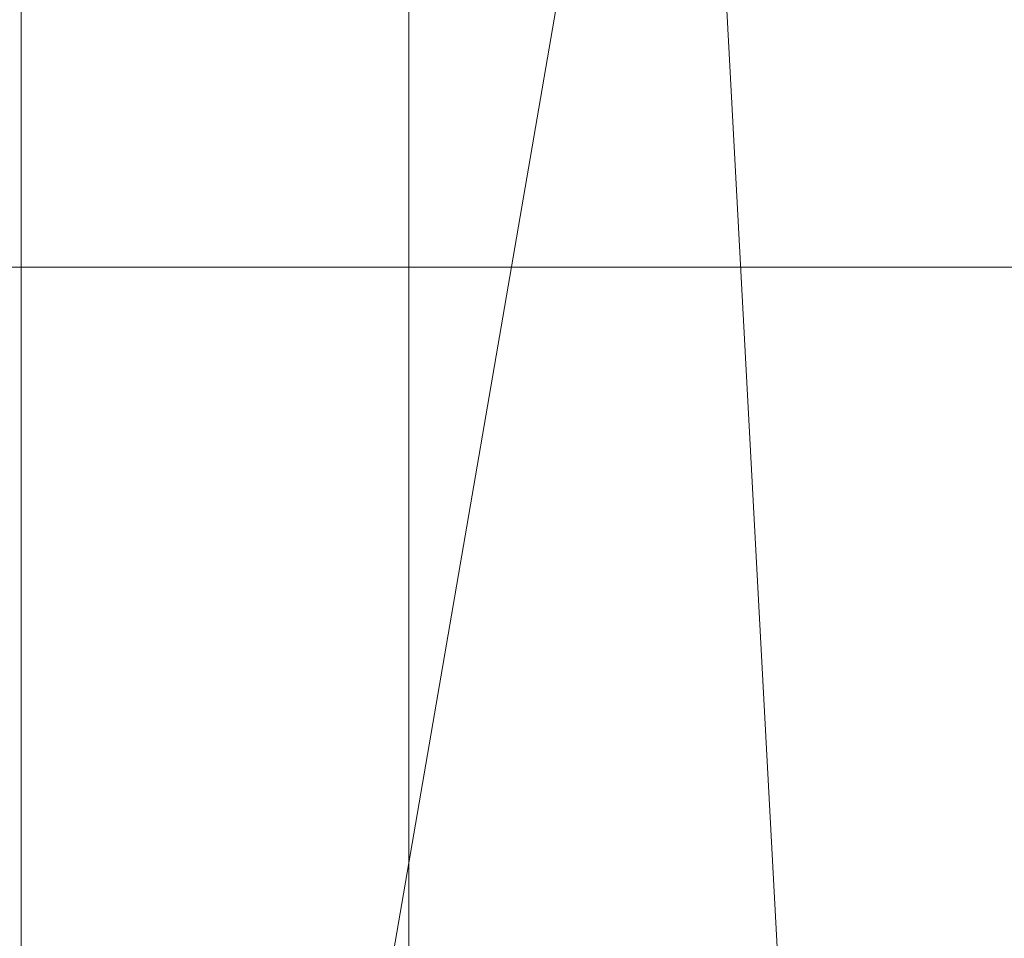
# Model space of a CAD drawing. Units: inches. Extents: x 0 to 204, y 0 to 264.
# Drawn here: x 100 to 102, y 164 to 166 of the extents above; entities that cross this region are included whole.
import ezdxf

# ---------------------------------------------------------------- set-up
doc = ezdxf.new("R2010")
doc.units = ezdxf.units.IN
doc.header["$MEASUREMENT"] = 0
doc.layers.get('0').update_dxf_attribs({"color": 10})

# ---------------------------------------------------------------- blocks, each defined once
blk = doc.blocks.new('ASTA-6W-3D')
at = {"lineweight": 18}
for points in [[(3.6237, 8.5668, 8.5), (3.6237, -8.8707, 8.5), (3.6237, -8.8707, 10), (3.6237, 8.5668, 10)], [(3.6237, -8.8707, 8.5), (3.6237, 8.5668, 8.5), (4.3737, 8.5668, 8.5), (4.3737, -8.8707, 8.5)], [(4.3737, -8.8707, 10), (4.3737, 8.5668, 10), (3.6237, 8.5668, 10), (3.6237, -8.8707, 10)], [(4.3737, -8.8707, 8.5), (4.3737, 8.5668, 8.5), (4.3737, 8.5668, 10), (4.3737, -8.8707, 10)], [(6.9186, 3.848, 22.342), (-6.929, 3.848, 22.342), (-6.929, 3.098, 22.342), (6.9186, 3.098, 22.342)], [(6.9186, 3.098, 21.092), (-6.929, 3.098, 21.092), (-6.929, 3.848, 21.092), (6.9186, 3.848, 21.092)], [(6.9186, 3.098, 21.092), (6.9186, 3.098, 22.342), (-6.929, 3.098, 22.342), (-6.929, 3.098, 21.092)]]:
    blk.add_3dface(points, dxfattribs=at)
mesh = blk.add_polyface(dxfattribs=at)
corners = [(-8.1433, -9.003, 22.3335), (-8.1433, 5.4233, 22.3335), (-2.7171, 5.4233, 22.0371), (2.7171, 5.4233, 22.0371), (8.1433, 5.4233, 22.3335), (8.1433, -9.003, 22.3335), (2.7171, -9.003, 22.0371), (-2.7171, -9.003, 22.0371)]
mesh.append_faces([[corners[k] for k in face] for face in [(5, 6, 3, 4)]], dxfattribs={"vtx1": -1})
mesh.append_faces([[corners[k] for k in face] for face in [(2, 3, 6, 7)]], dxfattribs={"vtx1": -1, "vtx3": -1})
mesh.append_faces([[corners[k] for k in face] for face in [(7, 0, 1, 2)]], dxfattribs={"vtx3": -1})
mesh = blk.add_polyface(dxfattribs=at)
corners = [(8.75, -7.8829, 24), (8.75, 5.0503, 24), (8.3544, 5.0503, 24), (8.3544, -7.25, 24), (8.4818, -7.6058, 24), (-8.7322, 5.0503, 24), (-8.7322, -7.8681, 24), (-8.4751, -7.5963, 24), (-8.3544, -7.25, 24), (-8.3544, 5.0503, 24)]
mesh.append_faces([[corners[k] for k in face] for face in [(3, 1, 2)]], dxfattribs={"vtx0": -1})
mesh.append_faces([[corners[k] for k in face] for face in [(0, 1, 3, 4)]], dxfattribs={"vtx1": -1})
mesh.append_faces([[corners[k] for k in face] for face in [(8, 9, 5), (6, 7, 8, 5)]], dxfattribs={"vtx2": -1})
mesh = blk.add_polyface(dxfattribs=at)
corners = [(-8.3544, -7.25, 24), (-2.7889, -7.25, 23.6315), (2.7889, -7.25, 23.6315), (8.3544, -7.25, 24), (8.3544, 5.0503, 24), (8.3545, 5.0559, 24), (8.3548, 5.0615, 24), (2.789, 5.0615, 23.6315), (-2.789, 5.0615, 23.6315), (-8.3548, 5.0615, 24), (-8.3545, 5.0559, 24), (-8.3544, 5.0503, 24), (4.9105, 5.0615, 23.772), (-4.9105, 5.0615, 23.772), (6.6327, 5.0615, 23.886), (-6.6327, 5.0615, 23.886), (7.4937, 5.0615, 23.943), (-7.4937, 5.0615, 23.943), (7.9243, 5.0615, 23.9715), (-7.9243, 5.0615, 23.9715), (8.1395, 5.0615, 23.9858), (-8.1395, 5.0615, 23.9858), (8.2472, 5.0615, 23.9929), (-8.2472, 5.0615, 23.9929), (8.301, 5.0615, 23.9965), (-8.301, 5.0615, 23.9965), (8.3279, 5.0615, 23.9983), (-8.3279, 5.0615, 23.9983), (8.3413, 5.0615, 23.9992), (-8.3413, 5.0615, 23.9992), (-5.5716, -7.25, 23.8157), (0, -7.25, 23.6315), (0, 5.0615, 23.6315), (5.5716, -7.25, 23.8157)]
mesh.append_faces([[corners[k] for k in face] for face in [(11, 29, 10), (12, 33, 14), (30, 15, 0), (15, 30, 13), (3, 14, 33), (5, 28, 4), (21, 0, 19), (7, 2, 12)]], dxfattribs={"vtx0": -1, "vtx1": -1})
mesh.append_faces([[corners[k] for k in face] for face in [(1, 8, 13), (21, 11, 0), (0, 17, 19), (2, 7, 32, 31), (0, 15, 17), (12, 2, 33), (11, 21, 23), (4, 24, 22), (11, 23, 25), (4, 22, 20), (4, 26, 24), (11, 25, 27), (4, 28, 26), (11, 27, 29)]], dxfattribs={"vtx0": -1, "vtx2": -1})
mesh.append_faces([[corners[k] for k in face] for face in [(3, 4, 20), (30, 1, 13), (18, 16, 3), (20, 18, 3), (16, 14, 3)]], dxfattribs={"vtx1": -1, "vtx2": -1})
mesh.append_faces([[corners[k] for k in face] for face in [(32, 8, 1, 31)]], dxfattribs={"vtx1": -1, "vtx3": -1})
mesh.append_faces([[corners[k] for k in face] for face in [(5, 6, 28), (29, 9, 10)]], dxfattribs={"vtx2": -1})

msp = doc.modelspace()

# ---------------------------------------------------------------- linework, layer by layer
at = {"lineweight": 18, "invisible_edges": 15}
for points in [[(100.10574, 166.24217, 28.20364), (101.35288, 165.36043, 25.65973), (100.30454, 165.55458, 25.64278)], [(100.54085, 165.37032, 26.17727), (99.77687, 166.02738, 28.26796), (99.01999, 165.76066, 26.92479)], [(102.1287, 165.49379, 26.93071), (101.35288, 165.36043, 25.65973), (101.76154, 165.89609, 28.30727)], [(101.2976, 165.85637, 28.31917), (100.54085, 165.37032, 26.17727), (102.38983, 164.91162, 25.79417)], [(99.01999, 165.76066, 26.92479), (99.51886, 165.38445, 25.69742), (100.54085, 165.37032, 26.17727)], [(103.21758, 165.04318, 26.11686), (102.1287, 165.49379, 26.93071), (102.47515, 165.74694, 28.35194)], [(100.71971, 165.16487, 24.1493), (99.55261, 165.2764, 23.75664), (100.30454, 165.55458, 25.64278)], [(100.71971, 165.16487, 24.1493), (100.30454, 165.55458, 25.64278), (101.35288, 165.36043, 25.65973)], [(101.35288, 165.36043, 25.65973), (102.1287, 165.49379, 26.93071), (102.32066, 165.08656, 25.47136)], [(102.1287, 165.49379, 26.93071), (103.21758, 165.04318, 26.11686), (102.32066, 165.08656, 25.47136)], [(99.78143, 164.96407, 24.0237), (100.54085, 165.37032, 26.17727), (99.51886, 165.38445, 25.69742)], [(101.20123, 164.84888, 24.49963), (100.54085, 165.37032, 26.17727), (99.78143, 164.96407, 24.0237)], [(100.54085, 165.37032, 26.17727), (101.20123, 164.84888, 24.49963), (102.38983, 164.91162, 25.79417)], [(100.71971, 165.16487, 24.1493), (101.35288, 165.36043, 25.65973), (101.84648, 164.90857, 24.07978)], [(101.84648, 164.90857, 24.07978), (101.35288, 165.36043, 25.65973), (102.32066, 165.08656, 25.47136)], [(100.06537, 165.29675, 17.86107), (99.86395, 165.30429, 17.93018), (100.43837, 165.23681, 17.92157)], [(99.86395, 165.30429, 17.93018), (100.05325, 165.20163, 17.96816), (100.43837, 165.23681, 17.92157)], [(100.06537, 165.29675, 17.86107), (100.70499, 165.20769, 17.85098), (100.26604, 165.23437, 17.8004)], [(100.43837, 165.23681, 17.92157), (100.70499, 165.20769, 17.85098), (100.06537, 165.29675, 17.86107)], [(99.55261, 165.2764, 23.75664), (100.71971, 165.16487, 24.1493), (100.23231, 164.9595, 22.51196)], [(100.43632, 165.16313, 24.14252), (100.44559, 165.24435, 24.13653), (100.03333, 165.23594, 24.15326)], [(100.84567, 165.14125, 24.16087), (100.44559, 165.24435, 24.13653), (100.43632, 165.16313, 24.14252)], [(100.02483, 165.18889, 24.11143), (100.43632, 165.16313, 24.14252), (100.03333, 165.23594, 24.15326)], [(100.26604, 165.23437, 17.8004), (100.80258, 165.14553, 17.79246), (100.41536, 165.11262, 17.78295)], [(100.80258, 165.14553, 17.79246), (100.26604, 165.23437, 17.8004), (100.70499, 165.20769, 17.85098)], [(100.98102, 165.13326, 17.94853), (100.84659, 165.18414, 17.90681), (100.43837, 165.23681, 17.92157)], [(100.70499, 165.20769, 17.85098), (100.43837, 165.23681, 17.92157), (100.84659, 165.18414, 17.90681)], [(100.78525, 165.08055, 17.9683), (100.98102, 165.13326, 17.94853), (100.43837, 165.23681, 17.92157)], [(101.26189, 165.12038, 17.89616), (101.28708, 165.09806, 17.81756), (100.70499, 165.20769, 17.85098)], [(100.70499, 165.20769, 17.85098), (101.28708, 165.09806, 17.81756), (100.80258, 165.14553, 17.79246)], [(100.84659, 165.18414, 17.90681), (101.26189, 165.12038, 17.89616), (100.70499, 165.20769, 17.85098)], [(100.02483, 165.18889, 24.11143), (99.88448, 165.18147, 24.04241), (100.39482, 165.14683, 24.09058)], [(100.02483, 165.18889, 24.11143), (100.39482, 165.14683, 24.09058), (100.43632, 165.16313, 24.14252)], [(100.84659, 165.18414, 17.90681), (100.98102, 165.13326, 17.94853), (101.26189, 165.12038, 17.89616)], [(99.8562, 165.15223, 17.82031), (100.04973, 165.1731, 17.78288), (100.41086, 165.07487, 17.83117)], [(100.23231, 164.9595, 22.51196), (100.71971, 165.16487, 24.1493), (101.22056, 164.77688, 22.55785)], [(100.84119, 165.09652, 24.11803), (100.43632, 165.16313, 24.14252), (100.39482, 165.14683, 24.09058)], [(100.43632, 165.16313, 24.14252), (100.84119, 165.09652, 24.11803), (100.84567, 165.14125, 24.16087)], [(101.84648, 164.90857, 24.07978), (101.22056, 164.77688, 22.55785), (100.71971, 165.16487, 24.1493)], [(100.0426, 165.11287, 17.88983), (99.8562, 165.15223, 17.82031), (100.41086, 165.07487, 17.83117)], [(100.6148, 165.06188, 24.00845), (100.33428, 165.13222, 24.04689), (99.88171, 165.14455, 24.00409)], [(100.2291, 165.03306, 23.93115), (100.6148, 165.06188, 24.00845), (99.88171, 165.14455, 24.00409)], [(100.39482, 165.14683, 24.09058), (100.78408, 165.08297, 24.05137), (100.84119, 165.09652, 24.11803)], [(100.80258, 165.14553, 17.79246), (101.28708, 165.09806, 17.81756), (101.34313, 165.04577, 17.78733)], [(101.14661, 164.99166, 17.78309), (100.80258, 165.14553, 17.79246), (101.34313, 165.04577, 17.78733)], [(100.25222, 165.12284, 17.95049), (100.79257, 165.05984, 17.95887), (100.41925, 165.14109, 17.96823)], [(100.84119, 165.09652, 24.11803), (101.2487, 165.06167, 24.15186), (100.84567, 165.14125, 24.16087)], [(101.2487, 165.06167, 24.15186), (101.26748, 165.1415, 24.14588), (100.84567, 165.14125, 24.16087)], [(101.15125, 165.02001, 17.96837), (101.56681, 165.03838, 17.9449), (100.98102, 165.13326, 17.94853)], [(100.98102, 165.13326, 17.94853), (101.56681, 165.03838, 17.9449), (101.26189, 165.12038, 17.89616)], [(101.67053, 165.03067, 24.17186), (101.26748, 165.1415, 24.14588), (101.2487, 165.06167, 24.15186)], [(100.0426, 165.11287, 17.88983), (100.67518, 165.02906, 17.89949), (100.25222, 165.12284, 17.95049)], [(100.41086, 165.07487, 17.83117), (100.67518, 165.02906, 17.89949), (100.0426, 165.11287, 17.88983)], [(100.79257, 165.05984, 17.95887), (100.25222, 165.12284, 17.95049), (100.67518, 165.02906, 17.89949)], [(101.66507, 165.04893, 17.89733), (101.26189, 165.12038, 17.89616), (101.56681, 165.03838, 17.9449)], [(101.26189, 165.12038, 17.89616), (101.66507, 165.04893, 17.89733), (101.28708, 165.09806, 17.81756)], [(100.78408, 165.08297, 24.05137), (101.21499, 165.04516, 24.10011), (100.84119, 165.09652, 24.11803)], [(101.21499, 165.04516, 24.10011), (101.2487, 165.06167, 24.15186), (100.84119, 165.09652, 24.11803)], [(101.77353, 164.97562, 17.79044), (101.28708, 165.09806, 17.81756), (101.86561, 164.99989, 17.82701)], [(101.28708, 165.09806, 17.81756), (101.66507, 165.04893, 17.89733), (101.86561, 164.99989, 17.82701)], [(101.28708, 165.09806, 17.81756), (101.77353, 164.97562, 17.79044), (101.34313, 165.04577, 17.78733)], [(101.84648, 164.90857, 24.07978), (102.32066, 165.08656, 25.47136), (103.01781, 164.53635, 23.8228)], [(100.96265, 165.01715, 17.80265), (100.81521, 165.0103, 17.84438), (100.41086, 165.07487, 17.83117)], [(100.67518, 165.02906, 17.89949), (100.41086, 165.07487, 17.83117), (100.81521, 165.0103, 17.84438)], [(100.78098, 165.05214, 17.78302), (100.96265, 165.01715, 17.80265), (100.41086, 165.07487, 17.83117)], [(100.6148, 165.06188, 24.00845), (100.2291, 165.03306, 23.93115), (101.17177, 164.9412, 23.97119)], [(101.23388, 165.03371, 24.05585), (100.6148, 165.06188, 24.00845), (101.68594, 164.92638, 24.02722)], [(100.6148, 165.06188, 24.00845), (101.17177, 164.9412, 23.97119), (101.68594, 164.92638, 24.02722)], [(100.79257, 165.05984, 17.95887), (100.67518, 165.02906, 17.89949), (101.25278, 164.95467, 17.9335)], [(100.79257, 165.05984, 17.95887), (101.33235, 164.9836, 17.96373), (101.15125, 165.02001, 17.96837)], [(101.25278, 164.95467, 17.9335), (101.33235, 164.9836, 17.96373), (100.79257, 165.05984, 17.95887)], [(101.21499, 165.04516, 24.10011), (101.65945, 164.98425, 24.12959), (101.2487, 165.06167, 24.15186)], [(101.67053, 165.03067, 24.17186), (101.2487, 165.06167, 24.15186), (101.65945, 164.98425, 24.12959)], [(101.66507, 165.04893, 17.89733), (101.56681, 165.03838, 17.9449), (102.02603, 164.97085, 17.92073)], [(102.02603, 164.97085, 17.92073), (102.23574, 164.93632, 17.8495), (101.66507, 165.04893, 17.89733)], [(101.86561, 164.99989, 17.82701), (101.66507, 165.04893, 17.89733), (102.23574, 164.93632, 17.8495)], [(100.2291, 165.03306, 23.93115), (101.16116, 164.84554, 23.833), (101.17177, 164.9412, 23.97119)], [(101.22441, 164.94147, 17.85484), (101.25278, 164.95467, 17.9335), (100.67518, 165.02906, 17.89949)], [(100.81521, 165.0103, 17.84438), (101.22441, 164.94147, 17.85484), (100.67518, 165.02906, 17.89949)], [(101.21499, 165.04516, 24.10011), (101.68368, 164.98446, 24.06032), (101.65945, 164.98425, 24.12959)], [(101.51223, 164.93118, 17.78316), (101.34313, 165.04577, 17.78733), (101.77353, 164.97562, 17.79044)], [(101.88325, 164.89893, 17.96851), (102.02603, 164.97085, 17.92073), (101.56681, 165.03838, 17.9449)], [(102.0735, 164.93773, 24.16323), (101.67053, 165.03067, 24.17186), (101.65945, 164.98425, 24.12959)], [(101.67053, 165.03067, 24.17186), (102.0735, 164.93773, 24.16323), (102.0868, 165.01817, 24.15709)], [(100.81521, 165.0103, 17.84438), (100.96265, 165.01715, 17.80265), (101.22441, 164.94147, 17.85484)], [(101.14661, 164.99166, 17.78309), (101.53845, 164.91557, 17.8061), (100.96265, 165.01715, 17.80265)], [(100.96265, 165.01715, 17.80265), (101.53845, 164.91557, 17.8061), (101.22441, 164.94147, 17.85484)], [(102.48656, 164.89555, 24.18359), (102.0868, 165.01817, 24.15709), (102.0735, 164.93773, 24.16323)], [(101.86561, 164.99989, 17.82701), (102.16957, 164.90402, 17.79359), (101.77353, 164.97562, 17.79044)], [(101.86561, 164.99989, 17.82701), (102.23574, 164.93632, 17.8495), (102.16957, 164.90402, 17.79359)], [(101.25278, 164.95467, 17.9335), (101.75226, 164.90054, 17.96094), (101.33235, 164.9836, 17.96373)], [(101.51725, 164.95947, 17.96844), (101.33235, 164.9836, 17.96373), (101.75226, 164.90054, 17.96094)], [(101.68368, 164.98446, 24.06032), (102.03234, 164.92317, 24.11055), (101.65945, 164.98425, 24.12959)], [(101.65945, 164.98425, 24.12959), (102.03234, 164.92317, 24.11055), (102.0735, 164.93773, 24.16323)], [(101.77353, 164.97562, 17.79044), (102.16957, 164.90402, 17.79359), (101.87786, 164.8707, 17.78323)], [(99.47546, 164.66315, 22.29489), (100.71032, 164.6245, 23.01815), (99.78143, 164.96407, 24.0237)], [(100.58357, 164.68526, 21.05712), (99.76045, 164.73108, 20.2835), (100.23231, 164.9595, 22.51196)], [(100.71032, 164.6245, 23.01815), (101.20123, 164.84888, 24.49963), (99.78143, 164.96407, 24.0237)], [(100.23231, 164.9595, 22.51196), (101.22056, 164.77688, 22.55785), (100.58357, 164.68526, 21.05712)], [(101.22441, 164.94147, 17.85484), (101.65227, 164.86363, 17.8692), (101.25278, 164.95467, 17.9335)], [(101.75226, 164.90054, 17.96094), (101.25278, 164.95467, 17.9335), (101.82996, 164.84384, 17.92437)], [(101.25278, 164.95467, 17.9335), (101.65227, 164.86363, 17.8692), (101.82996, 164.84384, 17.92437)], [(102.02603, 164.97085, 17.92073), (102.63233, 164.85471, 17.88607), (102.23574, 164.93632, 17.8495)], [(102.62486, 164.82117, 17.94897), (102.02603, 164.97085, 17.92073), (102.24924, 164.83839, 17.96858)], [(101.87574, 164.82425, 23.96353), (101.17177, 164.9412, 23.97119), (101.16116, 164.84554, 23.833)], [(101.68594, 164.92638, 24.02722), (101.17177, 164.9412, 23.97119), (101.87574, 164.82425, 23.96353)], [(101.65227, 164.86363, 17.8692), (101.22441, 164.94147, 17.85484), (101.53845, 164.91557, 17.8061)], [(102.42438, 164.81355, 24.04252), (102.13347, 164.93521, 24.0648), (101.68594, 164.92638, 24.02722)], [(102.47632, 164.85056, 24.14053), (102.0735, 164.93773, 24.16323), (102.03234, 164.92317, 24.11055)], [(102.13347, 164.93521, 24.0648), (102.47632, 164.85056, 24.14053), (102.03234, 164.92317, 24.11055)], [(102.48656, 164.89555, 24.18359), (102.0735, 164.93773, 24.16323), (102.47632, 164.85056, 24.14053)], [(102.23574, 164.93632, 17.8495), (102.628, 164.83501, 17.81727), (102.16957, 164.90402, 17.79359)], [(101.87786, 164.8707, 17.78323), (101.99084, 164.81021, 17.83075), (101.53845, 164.91557, 17.8061)], [(101.99084, 164.81021, 17.83075), (101.65227, 164.86363, 17.8692), (101.53845, 164.91557, 17.8061)], [(101.68594, 164.92638, 24.02722), (101.87574, 164.82425, 23.96353), (102.42438, 164.81355, 24.04252)], [(102.94292, 164.43699, 24.39007), (102.38983, 164.91162, 25.79417), (101.20123, 164.84888, 24.49963)], [(101.22056, 164.77688, 22.55785), (101.84648, 164.90857, 24.07978), (102.81805, 164.25096, 21.49666)], [(101.75226, 164.90054, 17.96094), (102.14832, 164.81651, 17.95801), (101.88325, 164.89893, 17.96851)], [(101.82996, 164.84384, 17.92437), (102.14832, 164.81651, 17.95801), (101.75226, 164.90054, 17.96094)], [(102.61441, 164.77363, 17.78288), (102.24349, 164.81022, 17.7833), (102.16957, 164.90402, 17.79359)], [(101.99084, 164.81021, 17.83075), (102.19657, 164.76073, 17.90214), (101.65227, 164.86363, 17.8692)], [(101.65227, 164.86363, 17.8692), (102.19657, 164.76073, 17.90214), (101.82996, 164.84384, 17.92437)], [(99.57192, 164.77193, 15.87781), (99.2928, 164.83878, 16.02937), (100.69527, 164.80764, 15.9863)], [(100.23073, 164.7808, 16.21744), (100.69527, 164.80764, 15.9863), (99.2928, 164.83878, 16.02937)], [(101.20123, 164.84888, 24.49963), (100.71032, 164.6245, 23.01815), (101.90408, 164.3621, 22.83873)], [(101.20123, 164.84888, 24.49963), (101.90408, 164.3621, 22.83873), (102.94292, 164.43699, 24.39007)], [(101.82996, 164.84384, 17.92437), (102.19657, 164.76073, 17.90214), (102.14832, 164.81651, 17.95801)], [(102.60995, 164.75396, 17.96914), (102.24924, 164.83839, 17.96858), (102.14832, 164.81651, 17.95801)], [(102.57964, 164.71985, 23.9921), (102.42438, 164.81355, 24.04252), (101.87574, 164.82425, 23.96353)], [(102.04629, 164.74969, 23.84172), (102.57964, 164.71985, 23.9921), (101.87574, 164.82425, 23.96353)], [(100.69527, 164.80764, 15.9863), (100.34314, 164.63594, 15.8635), (99.57192, 164.77193, 15.87781)], [(100.69527, 164.80764, 15.9863), (100.23073, 164.7808, 16.21744), (101.24151, 164.80233, 16.20056)], [(101.0776, 164.66939, 16.32935), (101.24151, 164.80233, 16.20056), (100.23073, 164.7808, 16.21744)], [(101.34262, 164.62868, 15.89058), (100.69527, 164.80764, 15.9863), (102.34022, 164.73351, 15.98231)], [(101.24151, 164.80233, 16.20056), (102.33171, 164.8068, 16.15885), (100.69527, 164.80764, 15.9863)], [(102.32108, 164.73365, 16.33534), (101.24151, 164.80233, 16.20056), (101.0776, 164.66939, 16.32935)], [(102.5995, 164.70642, 17.80306), (101.99084, 164.81021, 17.83075), (102.24349, 164.81022, 17.7833)], [(101.99084, 164.81021, 17.83075), (102.59203, 164.67288, 17.86596), (102.19657, 164.76073, 17.90214)], [(102.19657, 164.76073, 17.90214), (102.59636, 164.69258, 17.93475), (102.14832, 164.81651, 17.95801)], [(99.99726, 164.66319, 16.29582), (101.0776, 164.66939, 16.32935), (100.23073, 164.7808, 16.21744)], [(100.58357, 164.68526, 21.05712), (101.22056, 164.77688, 22.55785), (101.57294, 164.36922, 20.23467)], [(101.22056, 164.77688, 22.55785), (102.81805, 164.25096, 21.49666), (101.57294, 164.36922, 20.23467)], [(99.3937, 164.59282, 18.15378), (99.76045, 164.73108, 20.2835), (100.45496, 164.50943, 19.26769)], [(99.76045, 164.73108, 20.2835), (100.58357, 164.68526, 21.05712), (100.45496, 164.50943, 19.26769)], [(100.31512, 164.50673, 16.34571), (101.0776, 164.66939, 16.32935), (99.99726, 164.66319, 16.29582)], [(100.58357, 164.68526, 21.05712), (101.57294, 164.36922, 20.23467), (100.45496, 164.50943, 19.26769)], [(101.0776, 164.66939, 16.32935), (101.3146, 164.49948, 16.37278), (102.31455, 164.55692, 16.40839)], [(100.4965, 164.31617, 21.02088), (99.47546, 164.66315, 22.29489), (98.59538, 164.52792, 20.93588)], [(100.4965, 164.31617, 21.02088), (100.71032, 164.6245, 23.01815), (99.47546, 164.66315, 22.29489)], [(101.10707, 164.47781, 15.8683), (100.16805, 164.51547, 15.8232), (100.34314, 164.63594, 15.8635)], [(100.4965, 164.31617, 21.02088), (101.90408, 164.3621, 22.83873), (100.71032, 164.6245, 23.01815)], [(101.10707, 164.47781, 15.8683), (101.34262, 164.62868, 15.89058), (102.34162, 164.55673, 15.90912)], [(100.4585, 164.33479, 16.64085), (98.81282, 164.57871, 16.36289), (99.3937, 164.59282, 18.15378)], [(100.4585, 164.33479, 16.64085), (99.3937, 164.59282, 18.15378), (100.45496, 164.50943, 19.26769)], [(98.81282, 164.57871, 16.36289), (100.4585, 164.33479, 16.64085), (99.50368, 164.4687, 14.49344)], [(99.53313, 164.16341, 18.74657), (100.4965, 164.31617, 21.02088), (98.59538, 164.52792, 20.93588)], [(100.26108, 164.38387, 15.91399), (100.16805, 164.51547, 15.8232), (101.10707, 164.47781, 15.8683)], [(100.31512, 164.50673, 16.34571), (99.40996, 164.34895, 16.11455), (100.66345, 164.34596, 16.17664)], [(101.51544, 164.18782, 18.20527), (100.4585, 164.33479, 16.64085), (100.45496, 164.50943, 19.26769)], [(101.57294, 164.36922, 20.23467), (101.51544, 164.18782, 18.20527), (100.45496, 164.50943, 19.26769)], [(101.3146, 164.49948, 16.37278), (100.66345, 164.34596, 16.17664), (102.31595, 164.38014, 16.3352)], [(100.0389, 164.43987, 14.95964), (100.04, 164.48426, 14.89599), (100.4538, 164.41066, 14.91318)], [(100.04, 164.48426, 14.89599), (100.45686, 164.49269, 14.91161), (100.4538, 164.41066, 14.91318)], [(101.10707, 164.47781, 15.8683), (101.25502, 164.34025, 16.00975), (100.26108, 164.38387, 15.91399)], [(100.4538, 164.41066, 14.91318), (100.45686, 164.49269, 14.91161), (100.86237, 164.36669, 14.90705)], [(102.33509, 164.38, 15.98217), (101.25502, 164.34025, 16.00975), (101.10707, 164.47781, 15.8683)], [(100.51347, 164.38794, 14.96821), (100.0389, 164.43987, 14.95964), (100.4538, 164.41066, 14.91318)], [(100.0389, 164.43987, 14.95964), (100.51347, 164.38794, 14.96821), (100.34546, 164.38783, 15.01103)], [(103.13562, 164.0519, 22.79064), (102.94292, 164.43699, 24.39007), (101.90408, 164.3621, 22.83873)], [(100.4538, 164.41066, 14.91318), (100.92992, 164.33422, 14.95745), (100.51347, 164.38794, 14.96821)], [(100.86237, 164.36669, 14.90705), (100.92992, 164.33422, 14.95745), (100.4538, 164.41066, 14.91318)], [(99.03574, 164.36105, 15.93369), (100.26108, 164.38387, 15.91399), (100.42342, 164.33193, 16.04034)], [(100.03581, 164.34558, 15.10091), (100.34546, 164.38783, 15.01103), (100.62642, 164.3219, 15.05579)], [(101.25502, 164.34025, 16.00975), (100.42342, 164.33193, 16.04034), (100.26108, 164.38387, 15.91399)], [(100.79655, 164.33638, 15.01103), (100.51347, 164.38794, 14.96821), (100.92992, 164.33422, 14.95745)], [(101.2694, 164.30477, 14.91265), (100.86237, 164.36669, 14.90705), (101.28089, 164.38527, 14.91161)], [(101.2694, 164.30477, 14.91265), (101.28089, 164.38527, 14.91161), (101.54317, 164.30398, 14.89359)], [(102.40154, 163.88393, 20.67666), (101.90408, 164.3621, 22.83873), (100.4965, 164.31617, 21.02088)], [(100.86237, 164.36669, 14.90705), (101.2694, 164.30477, 14.91265), (100.92992, 164.33422, 14.95745)], [(101.57294, 164.36922, 20.23467), (102.61828, 163.96558, 19.17052), (101.51544, 164.18782, 18.20527)], [(102.40154, 163.88393, 20.67666), (103.13562, 164.0519, 22.79064), (101.90408, 164.3621, 22.83873)], [(100.42342, 164.33193, 16.04034), (99.40996, 164.34895, 16.11455), (99.03574, 164.36105, 15.93369)], [(99.40996, 164.34895, 16.11455), (100.42342, 164.33193, 16.04034), (100.66345, 164.34596, 16.17664)], [(100.62642, 164.3219, 15.05579), (100.61226, 164.26765, 15.1191), (100.03581, 164.34558, 15.10091)], [(100.19185, 164.29229, 15.1706), (100.03581, 164.34558, 15.10091), (100.61226, 164.26765, 15.1191)], [(100.42342, 164.33193, 16.04034), (101.25502, 164.34025, 16.00975), (100.66345, 164.34596, 16.17664)], [(101.25502, 164.34025, 16.00975), (102.32446, 164.30685, 16.15865), (100.66345, 164.34596, 16.17664)], [(100.4585, 164.33479, 16.64085), (101.46782, 164.08165, 15.97993), (100.86121, 164.1547, 14.49502)], [(101.51544, 164.18782, 18.20527), (101.46782, 164.08165, 15.97993), (100.4585, 164.33479, 16.64085)], [(101.24764, 164.28492, 15.01103), (100.92992, 164.33422, 14.95745), (101.4097, 164.26772, 14.96631)], [(100.92992, 164.33422, 14.95745), (101.2694, 164.30477, 14.91265), (101.4097, 164.26772, 14.96631)], [(99.53313, 164.16341, 18.74657), (100.68341, 164.06751, 19.38527), (100.4965, 164.31617, 21.02088)], [(102.40154, 163.88393, 20.67666), (100.4965, 164.31617, 21.02088), (100.68341, 164.06751, 19.38527)], [(100.62642, 164.3219, 15.05579), (101.19389, 164.20192, 15.10254), (100.61226, 164.26765, 15.1191)], [(101.24764, 164.28492, 15.01103), (101.71793, 164.17611, 15.04975), (100.62642, 164.3219, 15.05579)], [(101.71793, 164.17611, 15.04975), (101.19389, 164.20192, 15.10254), (100.62642, 164.3219, 15.05579)], [(101.17623, 164.11777, 15.25), (100.19185, 164.29229, 15.1706), (100.61226, 164.26765, 15.1191)], [(101.68293, 164.23615, 14.92056), (101.4097, 164.26772, 14.96631), (101.2694, 164.30477, 14.91265)], [(101.54317, 164.30398, 14.89359), (101.68293, 164.23615, 14.92056), (101.2694, 164.30477, 14.91265)], [(101.54317, 164.30398, 14.89359), (102.0981, 164.17435, 14.91298), (101.68293, 164.23615, 14.92056)], [(101.54317, 164.30398, 14.89359), (102.10213, 164.25648, 14.91161), (102.0981, 164.17435, 14.91298)], [(101.17623, 164.11777, 15.25), (100.61226, 164.26765, 15.1191), (101.19389, 164.20192, 15.10254)], [(101.91694, 164.18866, 14.96776), (101.69873, 164.23346, 15.01103), (101.4097, 164.26772, 14.96631)], [(101.4097, 164.26772, 14.96631), (101.68293, 164.23615, 14.92056), (101.91694, 164.18866, 14.96776)], [(102.0981, 164.17435, 14.91298), (101.91694, 164.18866, 14.96776), (101.68293, 164.23615, 14.92056)], [(101.89879, 164.07982, 15.12394), (101.17623, 164.11777, 15.25), (101.19389, 164.20192, 15.10254)], [(101.89879, 164.07982, 15.12394), (101.19389, 164.20192, 15.10254), (101.71793, 164.17611, 15.04975)], [(102.5013, 164.10238, 14.91361), (102.0981, 164.17435, 14.91298), (102.51276, 164.19209, 14.91161)], [(101.51544, 164.18782, 18.20527), (102.41852, 163.90314, 16.83356), (101.46782, 164.08165, 15.97993)], [(102.14982, 164.182, 15.01103), (102.45057, 164.05945, 15.04401), (101.71793, 164.17611, 15.04975)], [(101.89879, 164.07982, 15.12394), (101.71793, 164.17611, 15.04975), (102.45057, 164.05945, 15.04401)], [(101.91694, 164.18866, 14.96776), (102.36775, 164.1105, 14.96391), (102.14982, 164.182, 15.01103)], [(102.36775, 164.1105, 14.96391), (101.91694, 164.18866, 14.96776), (102.0981, 164.17435, 14.91298)], [(102.0981, 164.17435, 14.91298), (102.5013, 164.10238, 14.91361), (102.36775, 164.1105, 14.96391)], [(100.53839, 163.86559, 16.88894), (99.53313, 164.16341, 18.74657), (98.81578, 164.07029, 16.631)], [(100.53839, 163.86559, 16.88894), (100.68341, 164.06751, 19.38527), (99.53313, 164.16341, 18.74657)], [(101.89879, 164.07982, 15.12394), (102.45057, 164.05945, 15.04401), (102.60638, 163.96911, 15.1029)], [(102.60638, 163.96911, 15.1029), (102.06421, 164.01754, 15.25), (101.89879, 164.07982, 15.12394)], [(98.81578, 164.07029, 16.631), (99.52721, 163.87364, 14.49643), (100.53839, 163.86559, 16.88894)], [(100.68341, 164.06751, 19.38527), (100.53839, 163.86559, 16.88894), (101.73888, 163.77342, 18.54777)], [(102.40154, 163.88393, 20.67666), (100.68341, 164.06751, 19.38527), (101.73888, 163.77342, 18.54777)], [(101.73888, 163.77342, 18.54777), (102.86926, 163.49203, 18.4789), (102.40154, 163.88393, 20.67666)], [(102.22075, 163.50295, 16.58437), (101.73888, 163.77342, 18.54777), (100.53839, 163.86559, 16.88894)], [(100.92297, 163.70014, 14.49731), (102.22075, 163.50295, 16.58437), (100.53839, 163.86559, 16.88894)], [(101.73888, 163.77342, 18.54777), (102.22075, 163.50295, 16.58437), (102.86926, 163.49203, 18.4789)]]:
    msp.add_3dface(points, dxfattribs=at)

# ---------------------------------------------------------------- block references
msp.add_blockref('ASTA-6W-3D', (96.72505, 161.92379))

doc.saveas('drawing.dxf')
